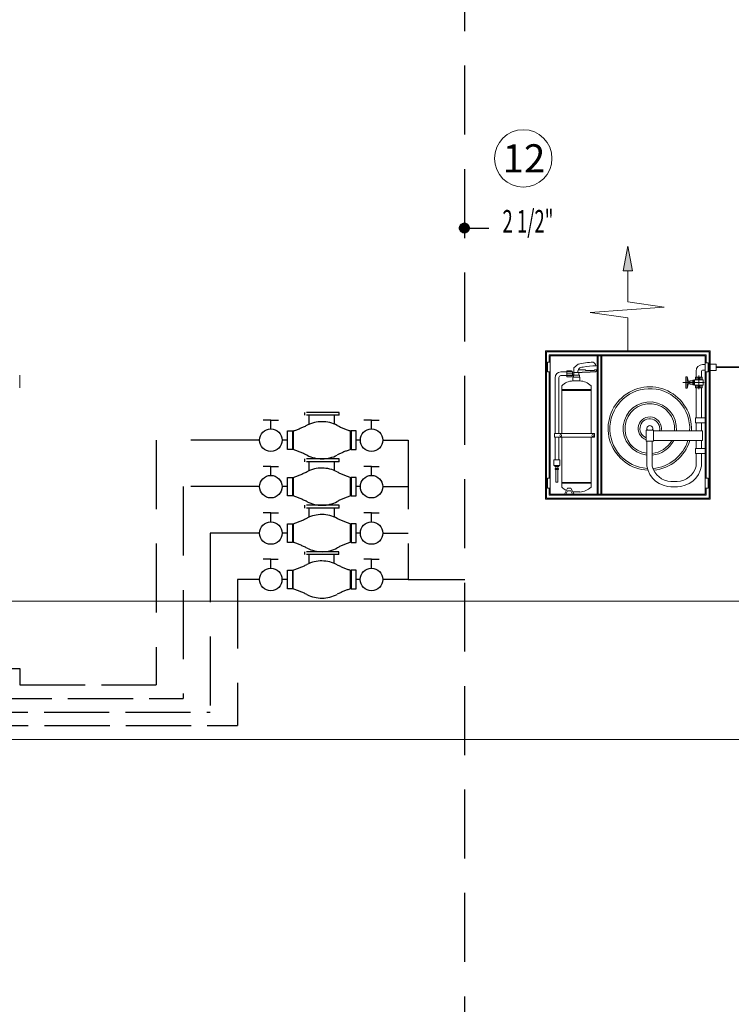
# Model space of a CAD drawing. Units: millimetres. Extents: x 29083 to 38846, y -44485 to -41585.
# Drawn here: x 36411 to 36673, y -44082 to -43719 of the extents above; entities that cross this region are included whole.
import ezdxf
from ezdxf.enums import TextEntityAlignment as Align

# ---------------------------------------------------------------- set-up
doc = ezdxf.new("R2010")
doc.units = ezdxf.units.MM
doc.linetypes.add('ACAD_ISO02W100', pattern=[15, 12, -3])
doc.linetypes.add('DASHEDX2', pattern=[38.1, 25.4, -12.7])
for name, color, linetype, lineweight in [('0-Soğuk Su', 160, 'ACAD_ISO02W100', 30), ('0-Tefriş', 2, 'Continuous', 20), ('0-Tes.Yazı 2', 141, 'Continuous', 15), ('0-YANGIN', 35, 'YANGIN1', 35), ('MR-ANTED', 254, 'Continuous', 18), ('TEFRIS', 2, 'Continuous', 18), ('TERFİŞ', 2, 'Continuous', 18)]:
    doc.layers.add(name, color=color, linetype=linetype, lineweight=lineweight)
doc.styles.add('CIZGIYAZI', font='romanstw.shx')
doc.styles.add('WMF-Times New Roman Tur0', font='timesbd.ttf')
doc.linetypes.add('YANGIN1', pattern='A,2,-0.1,["Y",CIZGIYAZI,S=0.2,R=0,X=-0.1,Y=-0.1],-0.1', length=2.2)

msp = doc.modelspace()

# ---------------------------------------------------------------- hatches: boundary and pattern name
at = {"layer": '0-Soğuk Su'}
for points in [[(36574.67, -43798.01, -1), (36574.67, -43794.44, -1)], [(36574.67, -43794.44, 1), (36574.67, -43798.01, 1)], [(36574.67, -43798.01, -1), (36574.67, -43794.44, -1)], [(36574.67, -43794.44, 1), (36574.67, -43798.01, 1)]]:
    msp.add_hatch(color=0, dxfattribs=at).paths.add_polyline_path(points)
at = {"layer": 'TEFRIS'}
msp.add_hatch(color=256, dxfattribs=at).paths.add_polyline_path([(36636.6, -43812.03), (36633.2, -43812.03), (36634.9, -43802.89)])

# ---------------------------------------------------------------- linework, layer by layer
at = {"layer": '0-Soğuk Su', "color": 2, "linetype": 'DASHEDX2'}
for p, q in [((36574.81, -44295.19), (36574.81, -42142.94)), ((36499.19, -43874.39), (36461, -43874.39)), ((36461, -43874.39), (36461, -43964.55)), ((36544.6, -43874.39), (36553.97, -43874.39)), ((36553.97, -43874.39), (36553.97, -43925.71)), ((36499.19, -43891.5), (36471, -43891.5)), ((36471, -43891.5), (36471, -43969.55)), ((36544.6, -43891.5), (36553.97, -43891.5)), ((36481, -43908.6), (36481, -43974.55)), ((36499.19, -43908.6), (36481, -43908.6)), ((36544.6, -43908.6), (36553.97, -43908.6)), ((36499.15, -43925.71), (36491, -43925.71)), ((36491, -43925.71), (36491, -43979.55)), ((36553.97, -43925.71), (36544.55, -43925.71)), ((36553.97, -43925.71), (36574.81, -43925.71))]:
    msp.add_line(p, q, dxfattribs=at)
at = {"layer": '0-Soğuk Su', "color": 0}
for p, q in [((36576.45, -43796.22), (36583.75, -43796.22)), ((36576.87, -43796.22), (36580.88, -43796.22))]:
    msp.add_line(p, q, dxfattribs=at)
at = {"layer": '0-Soğuk Su'}
for p, q in [((36528.47, -43864.15), (36515.79, -43864.15)), ((36515.79, -43864.15), (36515.79, -43865.2)), ((36528.47, -43865.2), (36515.79, -43865.2)), ((36517.48, -43868.48), (36517.48, -43865.2)), ((36526.73, -43868.46), (36526.73, -43865.2)), ((36528.47, -43865.2), (36528.47, -43864.15)), ((36503.33, -43866.95), (36500.54, -43866.95)), ((36503.33, -43870.25), (36503.33, -43866.95)), ((36503.33, -43866.95), (36506.12, -43866.95)), ((36540.46, -43866.95), (36537.66, -43866.95)), ((36540.46, -43870.25), (36540.46, -43866.95)), ((36540.46, -43866.95), (36543.25, -43866.95)), ((36509.49, -43870.97), (36511.32, -43870.97)), ((36509.49, -43877.81), (36509.49, -43870.97)), ((36511.32, -43870.97), (36511.32, -43877.81)), ((36511.53, -43870.97), (36511.53, -43877.81)), ((36532.72, -43877.81), (36532.72, -43870.97)), ((36534.76, -43870.97), (36532.94, -43870.97)), ((36532.94, -43870.97), (36532.94, -43877.81)), ((36534.76, -43877.81), (36534.76, -43870.97)), ((36509.49, -43874.39), (36507.47, -43874.39)), ((36536.31, -43874.39), (36534.76, -43874.39)), ((36511.32, -43877.81), (36509.49, -43877.81)), ((36532.94, -43877.81), (36534.76, -43877.81)), ((36528.47, -43881.25), (36515.79, -43881.25)), ((36515.79, -43881.25), (36515.79, -43882.3)), ((36528.47, -43882.3), (36515.79, -43882.3)), ((36517.48, -43885.59), (36517.48, -43882.3)), ((36526.73, -43885.57), (36526.73, -43882.3)), ((36528.47, -43882.3), (36528.47, -43881.25)), ((36503.33, -43884.06), (36500.54, -43884.06)), ((36503.33, -43887.36), (36503.33, -43884.06)), ((36503.33, -43884.06), (36506.12, -43884.06)), ((36540.46, -43884.06), (36537.66, -43884.06)), ((36540.46, -43887.36), (36540.46, -43884.06)), ((36540.46, -43884.06), (36543.25, -43884.06)), ((36509.49, -43888.08), (36511.32, -43888.08)), ((36509.49, -43894.92), (36509.49, -43888.08)), ((36511.32, -43888.08), (36511.32, -43894.92)), ((36511.53, -43888.08), (36511.53, -43894.92)), ((36532.72, -43894.92), (36532.72, -43888.08)), ((36534.76, -43888.08), (36532.94, -43888.08)), ((36532.94, -43888.08), (36532.94, -43894.92)), ((36534.76, -43894.92), (36534.76, -43888.08)), ((36509.49, -43891.5), (36507.47, -43891.5)), ((36536.31, -43891.5), (36534.76, -43891.5)), ((36511.32, -43894.92), (36509.49, -43894.92)), ((36528.43, -43898.36), (36515.75, -43898.36)), ((36528.47, -43898.36), (36515.79, -43898.36)), ((36515.79, -43898.36), (36515.79, -43899.41)), ((36528.47, -43899.41), (36528.47, -43898.36)), ((36532.94, -43894.92), (36534.76, -43894.92)), ((36503.33, -43901.16), (36500.54, -43901.16)), ((36503.33, -43904.46), (36503.33, -43901.16)), ((36503.33, -43901.16), (36506.12, -43901.16)), ((36528.47, -43899.41), (36515.79, -43899.41)), ((36517.48, -43902.69), (36517.48, -43899.41)), ((36526.73, -43902.67), (36526.73, -43899.41)), ((36540.46, -43901.16), (36537.66, -43901.16)), ((36540.46, -43904.46), (36540.46, -43901.16)), ((36540.46, -43901.16), (36543.25, -43901.16)), ((36509.49, -43905.18), (36511.32, -43905.18)), ((36509.49, -43912.02), (36509.49, -43905.18)), ((36511.32, -43905.18), (36511.32, -43912.02)), ((36511.53, -43905.18), (36511.53, -43912.02)), ((36532.72, -43912.02), (36532.72, -43905.18)), ((36534.76, -43905.18), (36532.94, -43905.18)), ((36532.94, -43905.18), (36532.94, -43912.02)), ((36534.76, -43912.02), (36534.76, -43905.18)), ((36509.49, -43908.6), (36507.47, -43908.6)), ((36536.31, -43908.6), (36534.76, -43908.6)), ((36511.32, -43912.02), (36509.49, -43912.02)), ((36532.94, -43912.02), (36534.76, -43912.02)), ((36528.43, -43915.46), (36515.75, -43915.46)), ((36515.75, -43915.46), (36515.75, -43916.51)), ((36528.43, -43916.51), (36515.75, -43916.51)), ((36517.44, -43919.8), (36517.44, -43916.51)), ((36526.69, -43919.78), (36526.69, -43916.51)), ((36528.43, -43916.51), (36528.43, -43915.46)), ((36503.29, -43918.27), (36500.5, -43918.27)), ((36503.29, -43921.57), (36503.29, -43918.27)), ((36503.29, -43918.27), (36506.08, -43918.27)), ((36540.41, -43918.27), (36537.62, -43918.27)), ((36540.41, -43921.57), (36540.41, -43918.27)), ((36540.41, -43918.27), (36543.2, -43918.27)), ((36509.45, -43922.29), (36511.27, -43922.29)), ((36509.45, -43929.13), (36509.45, -43922.29)), ((36511.27, -43922.29), (36511.27, -43929.13)), ((36511.49, -43922.29), (36511.49, -43929.13)), ((36532.68, -43929.13), (36532.68, -43922.29)), ((36534.72, -43922.29), (36532.9, -43922.29)), ((36532.9, -43922.29), (36532.9, -43929.13)), ((36534.72, -43929.13), (36534.72, -43922.29)), ((36509.45, -43925.71), (36507.43, -43925.71)), ((36536.27, -43925.71), (36534.72, -43925.71)), ((36511.27, -43929.13), (36509.45, -43929.13)), ((36532.9, -43929.13), (36534.72, -43929.13))]:
    msp.add_line(p, q, dxfattribs=at)
at = {"layer": '0-Soğuk Su', "linetype": 'DASHEDX2'}
for p, q in [((36164.14, -43958.51), (36410.83, -43958.51)), ((36410.83, -43958.51), (36410.83, -43964.55))]:
    msp.add_line(p, q, dxfattribs=at)
at = {"layer": '0-Soğuk Su', "ltscale": 2}
for points in [[(36410.83, -43964.55), (36461, -43964.55)], [(35498.52, -43969.55), (36471, -43969.55)], [(34889.7, -43974.55), (36481, -43974.55)], [(33749.9, -43979.55), (36491, -43979.55)]]:
    msp.add_lwpolyline(points, dxfattribs=at)
at = {"layer": '0-Soğuk Su', "color": 0}
msp.add_circle((36574.67, -43796.22), 1.78, dxfattribs=at)
msp.add_circle((36574.67, -43796.22), 1.78, dxfattribs=at)
at = {"layer": '0-Soğuk Su', "linetype": 'ByBlock'}
for centre in [(36503.33, -43874.39), (36540.46, -43874.39), (36503.33, -43891.5), (36540.46, -43891.5), (36503.33, -43908.6), (36540.46, -43908.6), (36503.29, -43925.71), (36540.41, -43925.71)]:
    msp.add_circle(centre, 4.14, dxfattribs=at)
at = {"layer": '0-Soğuk Su'}
for centre, radius, start, end in [((36500.52, -43836.99), 35.72, 287.9652, 296.8849), ((36522.13, -43879.7), 12.14, 62.2224, 116.9623), ((36543.74, -43836.99), 35.72, 243.4787, 252.0348), ((36500.52, -43911.79), 35.72, 63.1151, 72.0348), ((36522.17, -43869.11), 12.14, 243.0377, 297.7776), ((36543.74, -43911.79), 35.72, 107.9652, 116.5213), ((36500.52, -43854.1), 35.72, 287.9652, 296.8849), ((36522.13, -43896.8), 12.14, 62.2224, 116.9623), ((36543.74, -43854.1), 35.72, 243.4787, 252.0348), ((36500.52, -43928.9), 35.72, 63.1151, 72.0348), ((36522.17, -43886.22), 12.14, 243.0377, 297.7776), ((36543.74, -43928.9), 35.72, 107.9652, 116.5213), ((36522.13, -43913.91), 12.14, 62.2224, 116.9623), ((36500.52, -43871.2), 35.72, 287.9652, 296.8849), ((36543.74, -43871.2), 35.72, 243.4787, 252.0348), ((36500.52, -43946), 35.72, 63.1151, 72.0348), ((36543.74, -43946), 35.72, 107.9652, 116.5213), ((36522.17, -43903.32), 12.14, 243.0377, 297.7776), ((36522.09, -43931.01), 12.14, 62.2224, 116.9623), ((36500.48, -43888.31), 35.72, 287.9652, 296.8849), ((36543.7, -43888.31), 35.72, 243.4787, 252.0348), ((36500.48, -43963.11), 35.72, 63.1151, 72.0348), ((36543.7, -43963.11), 35.72, 107.9652, 116.5213), ((36522.13, -43920.43), 12.14, 243.0377, 297.7776)]:
    msp.add_arc(centre, radius, start, end, dxfattribs=at)
at = {"layer": '0-Tefriş'}
msp.add_circle((36596.37, -43770.58), 10.59, dxfattribs=at)
at = {"layer": '0-Tes.Yazı 2'}
for p, q in [((36615.05, -43847.74), (36616.57, -43846.4)), ((36663.46, -43846.52), (36662.51, -43846.52)), ((36663.46, -43845.83), (36664.5, -43845.83)), ((36664.5, -43845.83), (36664.5, -43849.22)), ((36664.92, -43846.39), (36664.5, -43846.39)), ((36667.51, -43846.39), (36665.28, -43846.39)), ((36667.51, -43848.66), (36667.51, -43846.39)), ((36612.43, -43849.19), (36610.24, -43849.19)), ((36612.43, -43850.57), (36610.24, -43850.57)), ((36612.43, -43848.78), (36612.43, -43850.98)), ((36614.15, -43848.78), (36612.43, -43848.78)), ((36614.55, -43849.19), (36612.43, -43849.19)), ((36614.55, -43849.88), (36612.43, -43849.88)), ((36614.55, -43850.57), (36612.43, -43850.57)), ((36614.15, -43850.98), (36612.43, -43850.98)), ((36614.55, -43849.19), (36614.55, -43850.57)), ((36614.55, -43849.51), (36615.05, -43849.51)), ((36614.55, -43850.25), (36615.05, -43850.25)), ((36617.25, -43851.12), (36614.7, -43851.12)), ((36614.7, -43852.53), (36614.7, -43851.12)), ((36617.1, -43850.36), (36614.85, -43850.36)), ((36614.85, -43851.12), (36614.85, -43850.36)), ((36615.05, -43849.4), (36615.05, -43847.74)), ((36616.91, -43849.4), (36615.05, -43849.4)), ((36615.05, -43850.36), (36615.05, -43849.4)), ((36619.31, -43848.5), (36616.63, -43848.5)), ((36616.91, -43850.36), (36616.91, -43849.4)), ((36616.91, -43849.4), (36618.05, -43849.4)), ((36617.1, -43851.12), (36617.1, -43850.36)), ((36617.25, -43852.53), (36617.25, -43851.12)), ((36621.03, -43849.3), (36618.05, -43849.3)), ((36618.05, -43849.3), (36618.05, -43849.4)), ((36619.31, -43848.5), (36619.31, -43848.67)), ((36622.66, -43848.67), (36619.31, -43848.67)), ((36621.03, -43849.16), (36621.03, -43849.3)), ((36621.03, -43849.16), (36623.07, -43849.16)), ((36623.34, -43848.4), (36622.66, -43848.4)), ((36622.66, -43848.4), (36622.66, -43848.67)), ((36623.34, -43848.67), (36623.34, -43848.4)), ((36656.34, -43851.07), (36656.34, -43855.15)), ((36656.82, -43851.07), (36656.34, -43851.07)), ((36656.82, -43851.07), (36657.34, -43852.83)), ((36656.82, -43855.15), (36656.82, -43851.07)), ((36659.9, -43851.18), (36659.9, -43852.16)), ((36662.28, -43851.18), (36659.9, -43851.18)), ((36660.09, -43851.18), (36660.09, -43848.94)), ((36660.34, -43851.18), (36660.34, -43852.16)), ((36660.83, -43851.18), (36660.83, -43852.16)), ((36661.09, -43850.59), (36661.09, -43855.56)), ((36661.36, -43851.18), (36661.36, -43852.16)), ((36661.85, -43851.18), (36661.85, -43852.16)), ((36662.09, -43851.18), (36662.09, -43848.94)), ((36662.28, -43851.18), (36662.28, -43852.16)), ((36663.46, -43848.53), (36662.51, -43848.53)), ((36663.46, -43849.22), (36664.5, -43849.22)), ((36664.92, -43848.66), (36664.5, -43848.66)), ((36667.51, -43848.66), (36665.28, -43848.66)), ((36608.16, -43871.93), (36608.16, -43851.36)), ((36609.54, -43871.93), (36609.54, -43851.27)), ((36610.59, -43854.35), (36610.59, -43871.93)), ((36617.25, -43852.53), (36614.7, -43852.53)), ((36621.37, -43854.35), (36621.37, -43871.93)), ((36663.03, -43853.11), (36655.18, -43853.11)), ((36656.82, -43855.15), (36657.34, -43853.37)), ((36657.34, -43852.85), (36657.34, -43853.37)), ((36657.84, -43852.85), (36657.34, -43852.85)), ((36657.84, -43853.37), (36657.34, -43853.37)), ((36657.84, -43852.55), (36657.84, -43853.68)), ((36659.47, -43852.55), (36657.84, -43852.55)), ((36659.47, -43853.68), (36657.84, -43853.68)), ((36658.96, -43852.21), (36658.96, -43854.01)), ((36659.47, -43852.21), (36658.96, -43852.21)), ((36659.47, -43852.81), (36658.96, -43852.81)), ((36659.47, -43853.41), (36658.96, -43853.41)), ((36659.47, -43854.01), (36658.96, -43854.01)), ((36659.47, -43852.16), (36662.71, -43852.16)), ((36659.47, -43852.16), (36659.47, -43854.06)), ((36662.71, -43854.06), (36659.47, -43854.06)), ((36659.9, -43855.04), (36659.9, -43854.06)), ((36660.34, -43855.04), (36660.34, -43854.06)), ((36660.83, -43854.06), (36660.83, -43855.04)), ((36661.36, -43854.06), (36661.36, -43855.04)), ((36661.85, -43855.04), (36661.85, -43854.06)), ((36662.28, -43855.04), (36662.28, -43854.06)), ((36662.71, -43854.06), (36662.71, -43852.16)), ((36621.37, -43855.76), (36610.59, -43855.76)), ((36621.37, -43856.09), (36610.59, -43856.09)), ((36656.82, -43855.15), (36656.34, -43855.15)), ((36662.28, -43855.04), (36659.9, -43855.04)), ((36660.09, -43855.04), (36660.09, -43866.12)), ((36662.09, -43855.05), (36662.09, -43866.12)), ((36663.46, -43866.12), (36659.89, -43866.12)), ((36659.89, -43866.12), (36659.89, -43868)), ((36663.46, -43868), (36659.89, -43868)), ((36660.09, -43868), (36660.09, -43870.91)), ((36662.09, -43868), (36662.09, -43870.91)), ((36622.64, -43871.93), (36607.85, -43871.93)), ((36607.85, -43873.29), (36607.85, -43871.93)), ((36622.64, -43873.29), (36622.64, -43871.93)), ((36641.73, -43870.7), (36641.73, -43874.69)), ((36644.35, -43870.7), (36641.73, -43870.7)), ((36644.35, -43870.7), (36644.35, -43874.69)), ((36662.45, -43870.91), (36644.35, -43870.91)), ((36662.45, -43870.91), (36662.45, -43874.48)), ((36622.64, -43873.29), (36607.85, -43873.29)), ((36608.16, -43881.64), (36608.16, -43873.29)), ((36609.54, -43881.64), (36609.54, -43873.29)), ((36610.59, -43873.29), (36610.59, -43891.65)), ((36621.37, -43873.29), (36621.37, -43891.65)), ((36644.35, -43874.69), (36641.73, -43874.69)), ((36641.93, -43874.69), (36641.93, -43883.95)), ((36643.93, -43874.69), (36643.93, -43883.95)), ((36662.45, -43874.48), (36644.35, -43874.48)), ((36660.09, -43874.48), (36660.09, -43877.39)), ((36662.09, -43874.48), (36662.09, -43877.39)), ((36662.09, -43874.48), (36662.09, -43875.88)), ((36659.89, -43877.39), (36659.89, -43879.27)), ((36663.46, -43877.39), (36659.89, -43877.39)), ((36663.46, -43879.27), (36659.89, -43879.27)), ((36660.09, -43879.27), (36660.09, -43883.95)), ((36662.09, -43879.27), (36662.09, -43883.95)), ((36607.7, -43881.64), (36607.7, -43883.7)), ((36609.85, -43881.64), (36607.7, -43881.64)), ((36609.85, -43883.7), (36607.7, -43883.7)), ((36608.04, -43883.7), (36608.04, -43884.06)), ((36609.52, -43883.7), (36609.52, -43884.06)), ((36609.85, -43881.64), (36609.85, -43883.7)), ((36609.52, -43884.06), (36608.04, -43884.06)), ((36609.4, -43884.84), (36608.16, -43884.84)), ((36608.16, -43885.18), (36608.16, -43884.84)), ((36609.4, -43885.18), (36608.16, -43885.18)), ((36608.42, -43884.06), (36608.42, -43884.84)), ((36608.42, -43885.18), (36608.42, -43889.81)), ((36609.14, -43884.06), (36609.14, -43884.84)), ((36609.14, -43885.18), (36609.14, -43889.81)), ((36609.4, -43885.18), (36609.4, -43884.84)), ((36609.14, -43889.81), (36608.42, -43889.81)), ((36621.37, -43889.91), (36610.59, -43889.91)), ((36621.37, -43890.23), (36610.59, -43890.23)), ((36650.84, -43889.56), (36652.01, -43889.56)), ((36653.18, -43889.56), (36652.01, -43889.56)), ((36612.73, -43892.1), (36611.56, -43894.31)), ((36612.73, -43893.08), (36612.1, -43894.31)), ((36613.94, -43892.1), (36612.73, -43892.1)), ((36613.94, -43893.08), (36612.73, -43893.08)), ((36613.94, -43892.1), (36615.11, -43894.31)), ((36613.94, -43893.08), (36614.57, -43894.31)), ((36617.25, -43893.46), (36614.7, -43893.46)), ((36650.82, -43891.51), (36652.01, -43891.51)), ((36653.2, -43891.51), (36652.01, -43891.51))]:
    msp.add_line(p, q, dxfattribs=at)
for centre in [(36610.19, -43872.61), (36622.07, -43872.61)]:
    msp.add_circle(centre, 0.349, dxfattribs=at)
for centre, radius, start, end in [((36618.29, -43849.26), 1.83, 85.9616, 184.4742), ((36624.44, -43881.42), 35.89, 93.6507, 102.6615), ((36624.44, -43881.42), 34.51, 92.0438, 100.0534), ((36621.25, -43847.4), 2.01, 13.5753, 63.3941), ((36662.51, -43848.94), 2.42, 90, 180), ((36610.32, -43851.35), 2.16, 92.1786, 180.3588), ((36610.24, -43851.27), 0.693, 90, 180), ((36614.15, -43849.19), 0.407, 0, 90), ((36614.15, -43850.57), 0.407, 270, 0), ((36622.66, -43848.61), 0.689, 307.0462, 355.1016), ((36662.51, -43848.94), 0.413, 90, 180), ((36614.86, -43858.46), 5.93, 91.5462, 136.1176), ((36617.09, -43858.46), 5.93, 43.8824, 88.4538), ((36643.04, -43870.1), 15.37, 356.9958, 267.4047), ((36643.04, -43870.1), 14.71, 356.8607, 266.4338), ((36643.04, -43870.1), 9.84, 355.3018, 263.5159), ((36643.04, -43870.1), 9.18, 354.9625, 263.0466), ((36643.04, -43870.1), 4.3, 349.2009, 252.2645), ((36643.04, -43870.1), 3.64, 347.2085, 248.9021), ((36643.04, -43870.1), 1.08, 326.2216, 213.7784), ((36643.04, -43870.1), 9.84, 275.2123, 333.538), ((36643.04, -43870.1), 9.18, 275.5889, 331.4641), ((36643.04, -43870.1), 14.71, 274.4419, 342.6664), ((36643.04, -43870.1), 15.37, 275.2555, 343.4338), ((36651.02, -43882.27), 9.25, 190.4756, 271.227), ((36651.02, -43882.28), 7.28, 193.2634, 268.6094), ((36653, -43882.27), 9.25, 268.773, 349.5244), ((36653, -43882.28), 7.28, 271.3906, 346.7366), ((36614.86, -43887.54), 5.93, 223.8824, 244.5168), ((36614.86, -43887.54), 5.93, 268.0352, 268.4538), ((36617.09, -43887.54), 5.93, 271.5462, 316.1176)]:
    msp.add_arc(centre, radius, start, end, dxfattribs=at)
at = {"layer": '0-YANGIN', "ltscale": 45}
msp.add_line((36685.91, -43847.52), (36667.51, -43847.52), dxfattribs=at)
at = {"layer": 'MR-ANTED'}
for points in [[(32922.67, -43933.67), (38739.09, -43933.67)], [(32922.67, -43933.67), (38739.09, -43933.67)], [(32922.67, -43984.67), (38739.09, -43984.67)]]:
    msp.add_lwpolyline(points, dxfattribs=at)
at = {"layer": 'TEFRIS'}
for p, q in [((36634.9, -43802.89), (36633.2, -43812.03)), ((36634.9, -43802.89), (36636.6, -43812.03)), ((36636.6, -43812.03), (36633.2, -43812.03)), ((36634.9, -43823.45), (36634.9, -43812.03)), ((36648.28, -43825.39), (36620.99, -43827.3)), ((36648.28, -43825.39), (36634.9, -43823.45)), ((36634.9, -43829.27), (36620.99, -43827.3)), ((36634.9, -43841.45), (36634.9, -43829.27)), ((36665.28, -43841.45), (36604.53, -43841.45)), ((36604.53, -43896.13), (36604.53, -43841.45)), ((36664.92, -43841.81), (36604.89, -43841.81)), ((36604.89, -43895.76), (36604.89, -43841.81)), ((36663.82, -43842.9), (36605.98, -43842.9)), ((36605.98, -43845.57), (36605.98, -43842.9)), ((36663.46, -43843.27), (36606.34, -43843.27)), ((36606.34, -43894.31), (36606.34, -43843.27)), ((36623.58, -43894.31), (36623.58, -43843.27)), ((36623.94, -43894.31), (36623.94, -43843.27)), ((36625.03, -43894.31), (36625.03, -43843.27)), ((36625.39, -43894.31), (36625.39, -43843.27)), ((36663.46, -43894.31), (36663.46, -43843.27)), ((36663.82, -43845.82), (36663.82, -43842.9)), ((36664.92, -43895.76), (36664.92, -43841.81)), ((36665.28, -43896.13), (36665.28, -43841.45)), ((36605.3, -43845.57), (36605.3, -43849.22)), ((36606.34, -43845.57), (36605.3, -43845.57)), ((36606.34, -43849.22), (36605.3, -43849.22)), ((36605.98, -43888.36), (36605.98, -43849.22)), ((36663.82, -43888.36), (36663.82, -43849.22)), ((36606.34, -43888.36), (36605.3, -43888.36)), ((36605.3, -43892), (36605.3, -43888.36)), ((36663.46, -43888.36), (36664.5, -43888.36)), ((36664.5, -43892), (36664.5, -43888.36)), ((36606.34, -43892), (36605.3, -43892)), ((36605.98, -43894.67), (36605.98, -43892)), ((36663.82, -43894.67), (36605.98, -43894.67)), ((36663.46, -43894.31), (36606.34, -43894.31)), ((36663.46, -43892), (36664.5, -43892)), ((36663.82, -43894.67), (36663.82, -43892)), ((36665.28, -43896.13), (36604.53, -43896.13)), ((36664.92, -43895.76), (36604.89, -43895.76))]:
    msp.add_line(p, q, dxfattribs=at)
at = {"layer": 'TERFİŞ'}
for p, q in [((36410.72, -43850.39), (36410.72, -43855.07)), ((36410.72, -43855.07), (36410.72, -43852.73))]:
    msp.add_line(p, q, dxfattribs=at)

# ---------------------------------------------------------------- texts
at = {"layer": '0-Soğuk Su', "color": 0, "style": 'WMF-Times New Roman Tur0', "width": 0.6}
msp.add_text('2 1/2"', height=8.333, dxfattribs=at).set_placement((36588.73, -43793.73), align=Align.MIDDLE_LEFT)
at = {"layer": '0-Tefriş', "style": 'WMF-Times New Roman Tur0'}
msp.add_text('12', height=10.392, dxfattribs=at).set_placement((36588.77, -43775.75))

doc.saveas('drawing.dxf')
